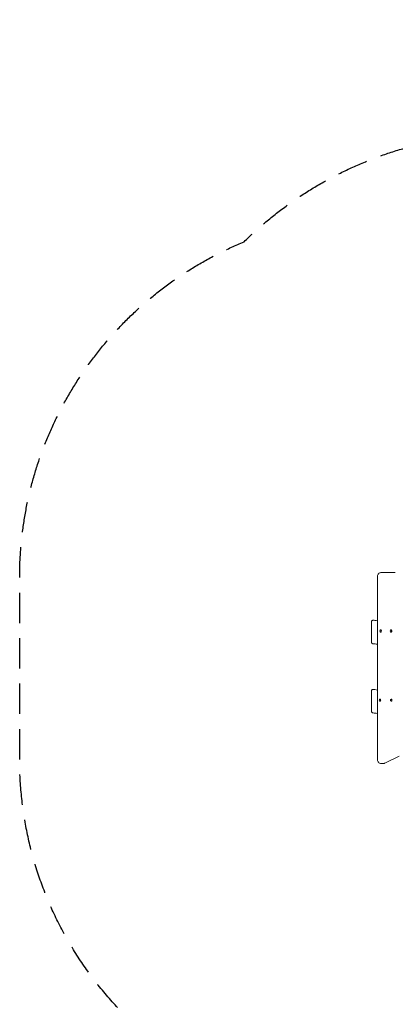
# Model space of a CAD drawing. Units: millimetres. Extents: x -3916 to 3519, y -3204 to 3031.
# Drawn here: x -3916 to -2341, y -1093 to 3031 of the extents above; entities that cross this region are included whole.
import ezdxf

# ---------------------------------------------------------------- set-up
doc = ezdxf.new("R2010")
doc.units = ezdxf.units.MM
doc.header["$LTSCALE"] = 20
doc.linetypes.add('HIDDEN', pattern=[9.525, 6.35, -3.175])
doc.layers.add('2d', color=230, linetype='Continuous')
doc.layers.add('AS-SafetyZone', color=5, linetype='HIDDEN')

msp = doc.modelspace()

# ---------------------------------------------------------------- linework, layer by layer
at = {"layer": '2d', "lineweight": 0}
for p, q in [((-2402.1, 715.4), (-2340.7, 715.4)), ((-2416.1, -63.7), (-2416.1, 695.4)), ((-2440.8, 423.8), (-2440.8, 510.5)), ((-2402.6, 475.9), (-2401.8, 475.9)), ((-2402.6, 466.6), (-2401.8, 466.6)), ((-2359.1, 475.9), (-2358.3, 475.9)), ((-2359.1, 466.6), (-2358.3, 466.6)), ((-2440.8, 133.8), (-2440.8, 220.5)), ((-2405.7, 185.9), (-2404.8, 185.9)), ((-2405.7, 176.6), (-2404.8, 176.6)), ((-2358.5, 185.9), (-2357.6, 185.9)), ((-2358.5, 176.6), (-2357.6, 176.6)), ((-2324.2, -52.7), (-2385, -82.5)), ((-2402.1, -83.7), (-2389.8, -83.7))]:
    msp.add_line(p, q, dxfattribs=at)
at = {"layer": '2d', "lineweight": 0, "extrusion": (0, 0, -1)}
for centre, major_axis, start_param, end_param in [((-2402.6, 471.2), (0, -4.65), -3.141592653589792, 3.141592653589794), ((-2401.8, 471.2), (0, 4.65), 0, 3.141593), ((-2359.1, 471.2), (0, -4.65), -3.141592653589792, 3.141592653589794), ((-2358.3, 471.2), (0, 4.65), 0, 3.141593), ((-2405.7, 181.2), (0, -4.65), -3.141592653589792, 3.141592653589794), ((-2404.8, 181.2), (0, 4.65), 0, 3.141593), ((-2358.5, 181.2), (0, -4.65), -3.141592653589792, 3.141592653589794), ((-2357.6, 181.2), (0, 4.65), 0, 3.141593)]:
    msp.add_ellipse(centre, major_axis=major_axis, ratio=0.573576, start_param=start_param, end_param=end_param, dxfattribs=at)
at = {"layer": '2d', "lineweight": 0}
for points, knots in [([(-2402.1, 715.4), (-2403.4, 715.4), (-2404.8, 715.1), (-2407.3, 714.2), (-2408.5, 713.4), (-2410.8, 711.5), (-2411.8, 710.2), (-2413.6, 707.3), (-2414.3, 705.7), (-2415.4, 702.4), (-2415.7, 700.6), (-2416.1, 697.7), (-2416.1, 696.5), (-2416.1, 695.4)], [0, 0, 0, 0, 0.21598, 0.21598, 0.452549, 0.452549, 0.748761, 0.748761, 1.062921, 1.062921, 1.37708, 1.37708, 1.570796, 1.570796, 1.570796, 1.570796]), ([(-2440.8, 510.5), (-2440.8, 510.9), (-2440.8, 511.4), (-2440.5, 512.3), (-2440.3, 512.8), (-2439.6, 513.9), (-2439, 514.4), (-2437.6, 515.4), (-2436.6, 515.8), (-2434.7, 516.2), (-2433.7, 516.2), (-2432.7, 516.1)], [-11.685106, -11.685106, -11.685106, -11.685106, -10.294763, -10.294763, -8.768209, -8.768209, -6.386669, -6.386669, -3.435452, -3.435452, -0.481106, -0.481106, -0.481106, -0.481106]), ([(-2432.7, 516.1), (-2430.8, 515.9), (-2428.9, 515.6), (-2423.4, 514.9), (-2419.7, 514.4), (-2416.1, 513.9)], [0, 0, 0, 0, 10.000004, 10.000004, 28.996341, 28.996341, 28.996341, 28.996341]), ([(-2434, 417.6), (-2434.2, 417.6), (-2434.4, 417.6), (-2435.4, 417.8), (-2436.2, 418), (-2437.7, 418.7), (-2438.5, 419.3), (-2439.7, 420.5), (-2440.1, 421.1), (-2440.7, 422.4), (-2440.8, 423.1), (-2440.8, 423.8)], [-10.031817, -10.031817, -10.031817, -10.031817, -9.540626, -9.540626, -7.069651, -7.069651, -4.343569, -4.343569, -2.046685, -2.046685, -0.000056, -0.000056, -0.000056, -0.000056]), ([(-2440.8, 220.5), (-2440.8, 220.9), (-2440.8, 221.4), (-2440.5, 222.3), (-2440.3, 222.8), (-2439.6, 223.9), (-2439, 224.4), (-2437.6, 225.4), (-2436.6, 225.8), (-2434.7, 226.2), (-2433.7, 226.2), (-2432.7, 226.1)], [-11.685106, -11.685106, -11.685106, -11.685106, -10.294763, -10.294763, -8.768209, -8.768209, -6.386669, -6.386669, -3.435452, -3.435452, -0.481106, -0.481106, -0.481106, -0.481106]), ([(-2432.7, 226.1), (-2430.8, 225.9), (-2428.9, 225.6), (-2423.4, 224.9), (-2419.7, 224.4), (-2416.1, 223.9)], [0, 0, 0, 0, 10.000004, 10.000004, 28.996341, 28.996341, 28.996341, 28.996341]), ([(-2434, 127.6), (-2434.2, 127.6), (-2434.4, 127.6), (-2435.4, 127.8), (-2436.2, 128), (-2437.7, 128.7), (-2438.5, 129.3), (-2439.7, 130.5), (-2440.1, 131.1), (-2440.7, 132.4), (-2440.8, 133.1), (-2440.8, 133.8)], [-10.031817, -10.031817, -10.031817, -10.031817, -9.540626, -9.540626, -7.069651, -7.069651, -4.343569, -4.343569, -2.046685, -2.046685, -0.000056, -0.000056, -0.000056, -0.000056]), ([(-2416.1, -63.7), (-2416.1, -65.5), (-2416, -67.3), (-2415.3, -70.9), (-2414.8, -72.6), (-2413.5, -75.8), (-2412.6, -77.3), (-2410.4, -80.1), (-2409.1, -81.3), (-2406.2, -82.9), (-2404.7, -83.5), (-2402.8, -83.6), (-2402.4, -83.7), (-2402.1, -83.7)], [1.570796, 1.570796, 1.570796, 1.570796, 1.884956, 1.884956, 2.199115, 2.199115, 2.513274, 2.513274, 2.827433, 2.827433, 3.0856, 3.0856, 3.141593, 3.141593, 3.141593, 3.141593]), ([(-2389.8, -83.7), (-2389.5, -83.7), (-2389.1, -83.6), (-2388.5, -83.6), (-2388.1, -83.5), (-2387.5, -83.4), (-2387.1, -83.3), (-2386.5, -83.1), (-2386.2, -83), (-2385.6, -82.8), (-2385.3, -82.7), (-2385, -82.5)], [3.1415927, 3.1415927, 3.1415927, 3.1415927, 3.1965267, 3.1965267, 3.2514607, 3.2514607, 3.3063947, 3.3063947, 3.3613287, 3.3613287, 3.4162628, 3.4162628, 3.4162628, 3.4162628])]:
    msp.add_open_spline(points, degree=3, knots=knots, dxfattribs=at)
for points in [[(-2416.1, 415.8), (-2422.1, 416.5), (-2428.1, 417.1), (-2434, 417.6)], [(-2416.1, 125.8), (-2422.1, 126.5), (-2428.1, 127.1), (-2434, 127.6)]]:
    msp.add_open_spline(points, degree=3, dxfattribs=at)
at = {"layer": 'AS-SafetyZone', "flags": 128}
msp.add_lwpolyline([(-4.1, 2450.5, -0.525378), (2581.6, 2243.9), (2614.1, 2187.5, -0.372114), (3468.4, 422.2), (3445.1, 335.2, -0.001416), (3445.1, 326.3), (3445.1, -978.8, -0.359427), (2168.5, -2525.2, -0.172736), (1130.7, -2592.4), (995.2, -2553.8), (565.1, -2553.8, -0.131652), (-222.4, -2342.7), (-272.9, -2313.6, -0.29626), (-1643.3, -3203.8), (-1996.9, -3203.8, -0.414214), (-3496.9, -1703.8), (-3496.9, -1115.3, -0.192559), (-3916.1, -67.1), (-3916.1, 695.7, -0.303881), (-2975.1, 2101.1, -0.147811), (-2168.5, 2525.2, -0.172736), (-1130.7, 2592.4), (-995.2, 2553.8), (-565.1, 2553.8, -0.091297)], format="xyb", close=True, dxfattribs=at)

doc.saveas('drawing.dxf')
